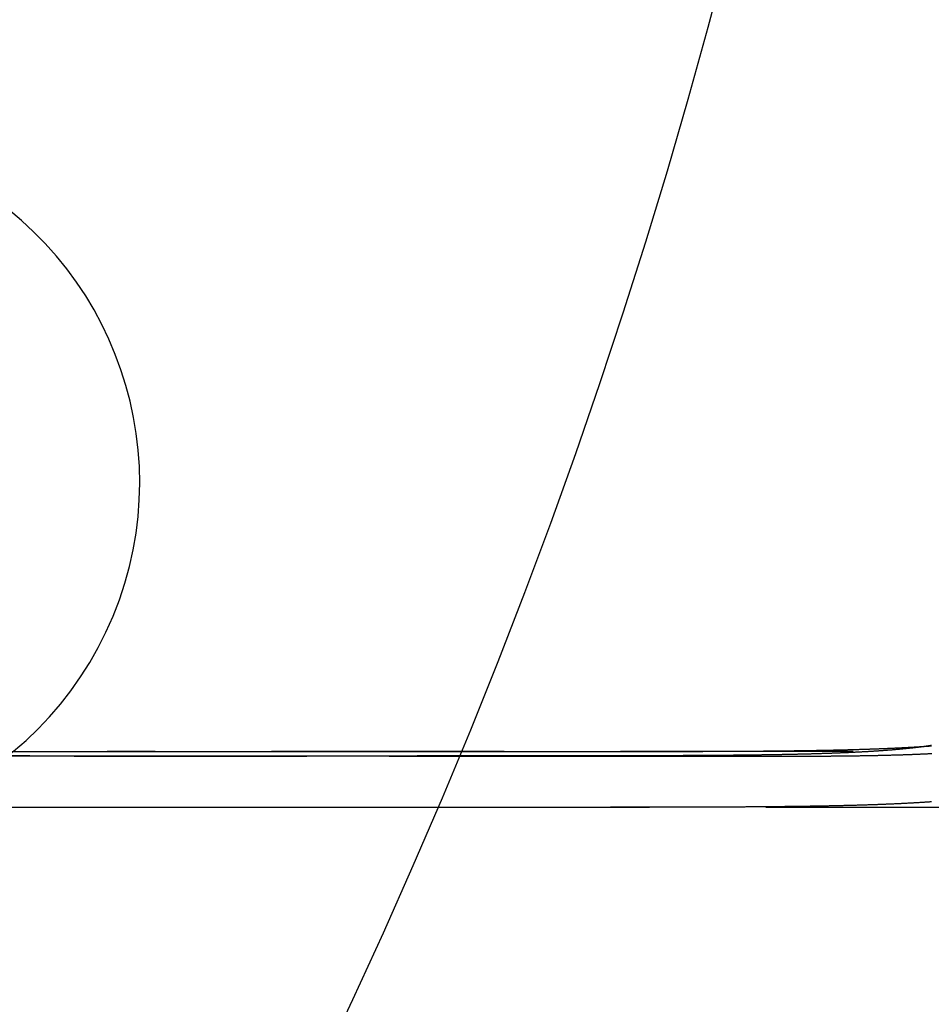
# Model space of a CAD drawing. Extents: x 0 to 1285, y -485 to 116.
# Drawn here: x 246 to 265, y -405 to -384 of the extents above; entities that cross this region are included whole.
import ezdxf

# ---------------------------------------------------------------- set-up
doc = ezdxf.new("R2010")
doc.units = 0
doc.header["$LTSCALE"] = 20
doc.linetypes.add('AUSGEZOGEN', pattern=[0])
doc.linetypes.add('VERDECKT', pattern=[0.375, 0.25, -0.125])
doc.layers.get('0').update_dxf_attribs({"linetype": 'AUSGEZOGEN'})
doc.layers.add('STEMPEL', color=3, linetype='AUSGEZOGEN')

# ---------------------------------------------------------------- blocks, each defined once
blk = doc.blocks.new('A$C09CD9DB5')
at = {"color": 1, "linetype": 'VERDECKT'}
for p, q in [((239.37829, -49.7), (261.46006, -49.7)), ((923.61713, -49.6), (247.58338, -49.6)), ((349.24621, -50.8), (247.58338, -50.8))]:
    blk.add_line(p, q, dxfattribs=at)
at = {"color": 1}
for points in [[(259, -49.5964, 0), (259.022, -49.5964, 0), (259.043, -49.5964, 0), (259.065, -49.5964, 0), (259.087, -49.5963, 0), (259.109, -49.5963, 0), (259.13, -49.5963, 0), (259.152, -49.5963, 0), (259.174, -49.5963, 0), (259.196, -49.5963, 0), (259.218, -49.5962, 0), (259.24, -49.5962, 0), (259.261, -49.5962, 0), (259.283, -49.5962, 0), (259.305, -49.5961, 0), (259.327, -49.5961, 0), (259.349, -49.5961, 0), (259.371, -49.5961, 0), (259.393, -49.596, 0), (259.415, -49.596, 0), (259.437, -49.596, 0), (259.459, -49.596, 0), (259.48, -49.5959, 0), (259.502, -49.5959, 0), (259.524, -49.5959, 0), (259.546, -49.5958, 0), (259.568, -49.5958, 0), (259.59, -49.5958, 0), (259.612, -49.5957, 0), (259.634, -49.5957, 0), (259.656, -49.5957, 0), (259.679, -49.5956, 0), (259.701, -49.5956, 0), (259.723, -49.5956, 0), (259.745, -49.5955, 0), (259.767, -49.5955, 0), (259.789, -49.5954, 0), (259.811, -49.5954, 0), (259.833, -49.5953, 0), (259.855, -49.5953, 0), (259.877, -49.5953, 0), (259.899, -49.5952, 0), (259.921, -49.5952, 0), (259.943, -49.5951, 0), (259.966, -49.5951, 0), (259.988, -49.595, 0), (260.01, -49.595, 0), (260.032, -49.5949, 0), (260.054, -49.5949, 0), (260.076, -49.5948, 0), (260.098, -49.5947, 0), (260.12, -49.5947, 0), (260.142, -49.5946, 0), (260.165, -49.5946, 0), (260.187, -49.5945, 0), (260.209, -49.5944, 0), (260.231, -49.5944, 0), (260.253, -49.5943, 0), (260.275, -49.5943, 0), (260.297, -49.5942, 0), (260.32, -49.5941, 0), (260.342, -49.5941, 0), (260.364, -49.594, 0), (260.386, -49.5939, 0), (260.408, -49.5938, 0), (260.43, -49.5938, 0), (260.452, -49.5937, 0), (260.474, -49.5936, 0), (260.497, -49.5935, 0), (260.519, -49.5935, 0), (260.541, -49.5934, 0), (260.563, -49.5933, 0), (260.585, -49.5932, 0), (260.607, -49.5931, 0), (260.629, -49.593, 0), (260.651, -49.593, 0), (260.673, -49.5929, 0), (260.695, -49.5928, 0), (260.718, -49.5927, 0), (260.74, -49.5926, 0), (260.762, -49.5925, 0), (260.784, -49.5924, 0), (260.806, -49.5923, 0), (260.828, -49.5922, 0), (260.85, -49.5921, 0), (260.872, -49.592, 0), (260.894, -49.5919, 0), (260.916, -49.5918, 0), (260.938, -49.5917, 0), (260.96, -49.5916, 0), (260.982, -49.5914, 0), (261.004, -49.5913, 0), (261.026, -49.5912, 0), (261.048, -49.5911, 0), (261.07, -49.591, 0), (261.092, -49.5909, 0), (261.114, -49.5907, 0), (261.136, -49.5906, 0), (261.158, -49.5905, 0), (261.18, -49.5903, 0), (261.202, -49.5902, 0), (261.223, -49.5901, 0), (261.245, -49.5899, 0), (261.267, -49.5898, 0), (261.289, -49.5897, 0), (261.311, -49.5895, 0), (261.333, -49.5894, 0), (261.355, -49.5892, 0), (261.376, -49.5891, 0), (261.398, -49.5889, 0), (261.42, -49.5888, 0), (261.442, -49.5886, 0), (261.464, -49.5885, 0), (261.485, -49.5883, 0), (261.507, -49.5882, 0), (261.529, -49.588, 0), (261.551, -49.5878, 0), (261.572, -49.5877, 0), (261.594, -49.5875, 0), (261.616, -49.5873, 0), (261.637, -49.5871, 0), (261.659, -49.587, 0), (261.681, -49.5868, 0), (261.702, -49.5866, 0), (261.724, -49.5864, 0), (261.745, -49.5862, 0), (261.767, -49.586, 0), (261.788, -49.5858, 0), (261.81, -49.5856, 0), (261.831, -49.5854, 0), (261.853, -49.5852, 0), (261.874, -49.585, 0), (261.896, -49.5848, 0), (261.917, -49.5846, 0), (261.939, -49.5844, 0), (261.96, -49.5842, 0), (261.981, -49.584, 0), (262.003, -49.5837, 0), (262.024, -49.5835, 0), (262.045, -49.5833, 0), (262.067, -49.5831, 0), (262.088, -49.5828, 0), (262.109, -49.5826, 0), (262.131, -49.5824, 0), (262.152, -49.5821, 0), (262.173, -49.5819, 0), (262.194, -49.5816, 0), (262.215, -49.5814, 0), (262.236, -49.5811, 0), (262.258, -49.5809, 0), (262.279, -49.5806, 0), (262.3, -49.5803, 0), (262.321, -49.5801, 0), (262.342, -49.5798, 0), (262.363, -49.5795, 0), (262.384, -49.5793, 0), (262.405, -49.579, 0), (262.426, -49.5787, 0), (262.447, -49.5784, 0), (262.467, -49.5781, 0), (262.488, -49.5778, 0), (262.509, -49.5775, 0), (262.53, -49.5772, 0), (262.551, -49.5769, 0), (262.572, -49.5766, 0), (262.592, -49.5763, 0), (262.613, -49.576, 0), (262.634, -49.5757, 0), (262.654, -49.5754, 0), (262.675, -49.575, 0), (262.696, -49.5747, 0), (262.716, -49.5744, 0), (262.737, -49.574, 0), (262.757, -49.5737, 0), (262.778, -49.5734, 0), (262.798, -49.573, 0), (262.819, -49.5727, 0), (262.839, -49.5723, 0), (262.86, -49.5719, 0), (262.88, -49.5716, 0), (262.9, -49.5712, 0), (262.921, -49.5708, 0), (262.941, -49.5705, 0), (262.961, -49.5701, 0), (262.982, -49.5697, 0), (263.002, -49.5693, 0), (263.022, -49.5689, 0), (263.042, -49.5685, 0), (263.062, -49.5681, 0), (263.082, -49.5677, 0), (263.102, -49.5673, 0), (263.122, -49.5669, 0), (263.142, -49.5665, 0), (263.162, -49.5661, 0), (263.182, -49.5656, 0), (263.202, -49.5652, 0), (263.222, -49.5648, 0), (263.242, -49.5643, 0), (263.262, -49.5639, 0), (263.282, -49.5634, 0), (263.301, -49.563, 0), (263.321, -49.5625, 0), (263.341, -49.5621, 0), (263.36, -49.5616, 0), (263.38, -49.5611, 0), (263.4, -49.5607, 0), (263.419, -49.5602, 0), (263.439, -49.5597, 0), (263.458, -49.5592, 0), (263.478, -49.5587, 0), (263.497, -49.5582, 0), (263.516, -49.5577, 0), (263.536, -49.5572, 0), (263.555, -49.5567, 0), (263.574, -49.5562, 0), (263.594, -49.5557, 0), (263.613, -49.5551, 0), (263.632, -49.5546, 0), (263.651, -49.5541, 0), (263.67, -49.5535, 0), (263.689, -49.553, 0), (263.708, -49.5524, 0), (263.727, -49.5519, 0), (263.746, -49.5513, 0), (263.765, -49.5507, 0), (263.784, -49.5502, 0), (263.803, -49.5496, 0), (263.822, -49.549, 0), (263.84, -49.5484, 0), (263.859, -49.5478, 0), (263.878, -49.5472, 0), (263.896, -49.5466, 0), (263.915, -49.546, 0), (263.934, -49.5454, 0), (263.952, -49.5448, 0), (263.971, -49.5442, 0), (263.989, -49.5435, 0), (264.008, -49.5429, 0), (264.026, -49.5422, 0), (264.044, -49.5416, 0), (264.063, -49.5409, 0), (264.081, -49.5403, 0), (264.099, -49.5396, 0), (264.117, -49.539, 0), (264.135, -49.5383, 0), (264.154, -49.5376, 0), (264.172, -49.5369, 0), (264.19, -49.5362, 0), (264.208, -49.5355, 0), (264.226, -49.5348, 0), (264.244, -49.5341, 0), (264.261, -49.5334, 0), (264.279, -49.5327, 0), (264.297, -49.532, 0), (264.315, -49.5312, 0), (264.332, -49.5305, 0), (264.35, -49.5298, 0), (264.368, -49.529, 0), (264.385, -49.5283, 0), (264.403, -49.5275, 0), (264.42, -49.5268, 0), (264.438, -49.526, 0), (264.455, -49.5252, 0), (264.472, -49.5244, 0), (264.49, -49.5236, 0), (264.507, -49.5229, 0), (264.524, -49.5221, 0), (264.542, -49.5213, 0), (264.559, -49.5205, 0), (264.576, -49.5196, 0), (264.593, -49.5188, 0), (264.61, -49.518, 0), (264.627, -49.5172, 0), (264.644, -49.5163, 0), (264.661, -49.5155, 0), (264.677, -49.5146, 0), (264.694, -49.5138, 0), (264.711, -49.5129, 0), (264.728, -49.512, 0), (264.744, -49.5112, 0), (264.761, -49.5103, 0), (264.777, -49.5094, 0), (264.794, -49.5085, 0), (264.81, -49.5076, 0), (264.827, -49.5067, 0), (264.843, -49.5058, 0), (264.86, -49.5049, 0), (264.876, -49.504, 0), (264.892, -49.503, 0), (264.908, -49.5021, 0), (264.924, -49.5012, 0), (264.941, -49.5002, 0), (264.957, -49.4993, 0), (264.973, -49.4983, 0), (264.989, -49.4974, 0), (265.004, -49.4964, 0), (265.02, -49.4954, 0), (265.036, -49.4944, 0), (265.052, -49.4934, 0), (265.068, -49.4924, 0), (265.084, -49.4914, 0), (265.099, -49.4904, 0), (265.115, -49.4894, 0), (265.131, -49.4884, 0), (265.146, -49.4873, 0), (265.162, -49.4863, 0), (265.178, -49.4852, 0), (265.193, -49.4841, 0), (265.209, -49.4831, 0), (265.224, -49.482, 0), (265.24, -49.4809, 0), (265.255, -49.4798, 0), (265.271, -49.4787, 0), (265.286, -49.4776, 0), (265.302, -49.4765, 0)], [(259, -49.6978, 0), (259.022, -49.6978, 0), (259.043, -49.6978, 0), (259.065, -49.6978, 0), (259.087, -49.6978, 0), (259.109, -49.6978, 0), (259.13, -49.6978, 0), (259.152, -49.6979, 0), (259.174, -49.6979, 0), (259.196, -49.6979, 0), (259.217, -49.6979, 0), (259.239, -49.6979, 0), (259.261, -49.6979, 0), (259.283, -49.6979, 0), (259.305, -49.698, 0), (259.327, -49.698, 0), (259.348, -49.698, 0), (259.37, -49.698, 0), (259.392, -49.698, 0), (259.414, -49.6981, 0), (259.436, -49.6981, 0), (259.458, -49.6981, 0), (259.48, -49.6981, 0), (259.502, -49.6981, 0), (259.524, -49.6982, 0), (259.546, -49.6982, 0), (259.568, -49.6982, 0), (259.59, -49.6982, 0), (259.612, -49.6982, 0), (259.634, -49.6983, 0), (259.656, -49.6983, 0), (259.678, -49.6983, 0), (259.7, -49.6983, 0), (259.722, -49.6984, 0), (259.744, -49.6984, 0), (259.766, -49.6984, 0), (259.788, -49.6984, 0), (259.81, -49.6985, 0), (259.832, -49.6985, 0), (259.854, -49.6985, 0), (259.876, -49.6985, 0), (259.898, -49.6986, 0), (259.92, -49.6986, 0), (259.942, -49.6986, 0), (259.964, -49.6986, 0), (259.986, -49.6987, 0), (260.008, -49.6987, 0), (260.03, -49.6987, 0), (260.053, -49.6987, 0), (260.075, -49.6988, 0), (260.097, -49.6988, 0), (260.119, -49.6988, 0), (260.141, -49.6988, 0), (260.163, -49.6989, 0), (260.185, -49.6989, 0), (260.207, -49.6989, 0), (260.229, -49.699, 0), (260.251, -49.699, 0), (260.274, -49.699, 0), (260.296, -49.699, 0), (260.318, -49.6991, 0), (260.34, -49.6991, 0), (260.362, -49.6991, 0), (260.384, -49.6991, 0), (260.406, -49.6992, 0), (260.428, -49.6992, 0), (260.45, -49.6992, 0), (260.472, -49.6993, 0), (260.495, -49.6993, 0), (260.517, -49.6993, 0), (260.539, -49.6993, 0), (260.561, -49.6994, 0), (260.583, -49.6994, 0), (260.605, -49.6994, 0), (260.627, -49.6994, 0), (260.649, -49.6995, 0), (260.671, -49.6995, 0), (260.693, -49.6995, 0), (260.715, -49.6995, 0), (260.737, -49.6996, 0), (260.759, -49.6996, 0), (260.781, -49.6996, 0), (260.803, -49.6996, 0), (260.825, -49.6997, 0), (260.847, -49.6997, 0), (260.869, -49.6997, 0), (260.891, -49.6997, 0), (260.913, -49.6997, 0), (260.935, -49.6998, 0), (260.957, -49.6998, 0), (260.979, -49.6998, 0), (261.001, -49.6998, 0), (261.023, -49.6998, 0), (261.045, -49.6998, 0), (261.067, -49.6999, 0), (261.089, -49.6999, 0), (261.111, -49.6999, 0), (261.133, -49.6999, 0), (261.155, -49.6999, 0), (261.177, -49.6999, 0), (261.199, -49.6999, 0), (261.221, -49.7, 0), (261.242, -49.7, 0), (261.264, -49.7, 0), (261.286, -49.7, 0), (261.308, -49.7, 0), (261.33, -49.7, 0), (261.352, -49.7, 0), (261.373, -49.7, 0), (261.395, -49.7, 0), (261.417, -49.7, 0), (261.439, -49.7, 0), (261.46, -49.7, 0), (261.482, -49.7, 0), (261.504, -49.7, 0), (261.526, -49.7, 0), (261.547, -49.7, 0), (261.569, -49.7, 0), (261.591, -49.7, 0), (261.612, -49.7, 0), (261.634, -49.7, 0), (261.655, -49.7, 0), (261.677, -49.6999, 0), (261.699, -49.6999, 0), (261.72, -49.6999, 0), (261.742, -49.6999, 0), (261.763, -49.6999, 0), (261.785, -49.6999, 0), (261.806, -49.6998, 0), (261.828, -49.6998, 0), (261.849, -49.6998, 0), (261.871, -49.6998, 0), (261.892, -49.6998, 0), (261.914, -49.6997, 0), (261.935, -49.6997, 0), (261.956, -49.6997, 0), (261.978, -49.6996, 0), (261.999, -49.6996, 0), (262.02, -49.6996, 0), (262.042, -49.6995, 0), (262.063, -49.6995, 0), (262.084, -49.6994, 0), (262.105, -49.6994, 0), (262.127, -49.6994, 0), (262.148, -49.6993, 0), (262.169, -49.6993, 0), (262.19, -49.6992, 0), (262.211, -49.6992, 0), (262.232, -49.6991, 0), (262.253, -49.6991, 0), (262.275, -49.699, 0), (262.296, -49.6989, 0), (262.317, -49.6989, 0), (262.338, -49.6988, 0), (262.359, -49.6987, 0), (262.38, -49.6987, 0), (262.401, -49.6986, 0), (262.421, -49.6985, 0), (262.442, -49.6985, 0), (262.463, -49.6984, 0), (262.484, -49.6983, 0), (262.505, -49.6982, 0), (262.526, -49.6981, 0), (262.546, -49.698, 0), (262.567, -49.6979, 0), (262.588, -49.6979, 0), (262.609, -49.6978, 0), (262.629, -49.6977, 0), (262.65, -49.6976, 0), (262.671, -49.6975, 0), (262.691, -49.6974, 0), (262.712, -49.6972, 0), (262.732, -49.6971, 0), (262.753, -49.697, 0), (262.773, -49.6969, 0), (262.794, -49.6968, 0), (262.814, -49.6967, 0), (262.835, -49.6965, 0), (262.855, -49.6964, 0), (262.875, -49.6963, 0), (262.896, -49.6962, 0), (262.916, -49.696, 0), (262.936, -49.6959, 0), (262.957, -49.6957, 0), (262.977, -49.6956, 0), (262.997, -49.6954, 0), (263.017, -49.6953, 0), (263.037, -49.6951, 0), (263.057, -49.695, 0), (263.077, -49.6948, 0), (263.098, -49.6947, 0), (263.118, -49.6945, 0), (263.138, -49.6943, 0), (263.157, -49.6941, 0), (263.177, -49.694, 0), (263.197, -49.6938, 0), (263.217, -49.6936, 0), (263.237, -49.6934, 0), (263.257, -49.6932, 0), (263.277, -49.693, 0), (263.296, -49.6928, 0), (263.316, -49.6926, 0), (263.336, -49.6924, 0), (263.355, -49.6922, 0), (263.375, -49.692, 0), (263.395, -49.6918, 0), (263.414, -49.6916, 0), (263.434, -49.6913, 0), (263.453, -49.6911, 0), (263.472, -49.6909, 0), (263.492, -49.6907, 0), (263.511, -49.6904, 0), (263.531, -49.6902, 0), (263.55, -49.6899, 0), (263.569, -49.6897, 0), (263.588, -49.6894, 0), (263.608, -49.6892, 0), (263.627, -49.6889, 0), (263.646, -49.6886, 0), (263.665, -49.6884, 0), (263.684, -49.6881, 0), (263.703, -49.6878, 0), (263.722, -49.6875, 0), (263.741, -49.6873, 0), (263.76, -49.687, 0), (263.779, -49.6867, 0), (263.798, -49.6864, 0), (263.816, -49.6861, 0), (263.835, -49.6858, 0), (263.854, -49.6855, 0), (263.873, -49.6851, 0), (263.891, -49.6848, 0), (263.91, -49.6845, 0), (263.928, -49.6842, 0), (263.947, -49.6838, 0), (263.965, -49.6835, 0), (263.984, -49.6831, 0), (264.002, -49.6828, 0), (264.021, -49.6824, 0), (264.039, -49.6821, 0), (264.057, -49.6817, 0), (264.076, -49.6814, 0), (264.094, -49.681, 0), (264.112, -49.6806, 0), (264.13, -49.6802, 0), (264.148, -49.6799, 0), (264.166, -49.6795, 0), (264.184, -49.6791, 0), (264.202, -49.6787, 0), (264.22, -49.6783, 0), (264.238, -49.6779, 0), (264.256, -49.6775, 0), (264.274, -49.677, 0), (264.292, -49.6766, 0), (264.309, -49.6762, 0), (264.327, -49.6758, 0), (264.345, -49.6753, 0), (264.362, -49.6749, 0), (264.38, -49.6744, 0), (264.397, -49.674, 0), (264.415, -49.6735, 0), (264.432, -49.6731, 0), (264.45, -49.6726, 0), (264.467, -49.6721, 0), (264.484, -49.6717, 0), (264.502, -49.6712, 0), (264.519, -49.6707, 0), (264.536, -49.6702, 0), (264.553, -49.6697, 0), (264.57, -49.6692, 0), (264.587, -49.6687, 0), (264.604, -49.6682, 0), (264.621, -49.6677, 0), (264.638, -49.6671, 0), (264.655, -49.6666, 0), (264.672, -49.6661, 0), (264.689, -49.6655, 0), (264.706, -49.665, 0), (264.722, -49.6645, 0), (264.739, -49.6639, 0), (264.755, -49.6633, 0), (264.772, -49.6628, 0), (264.789, -49.6622, 0), (264.805, -49.6616, 0), (264.821, -49.6611, 0), (264.838, -49.6605, 0), (264.854, -49.6599, 0), (264.87, -49.6593, 0), (264.887, -49.6587, 0), (264.903, -49.6581, 0), (264.919, -49.6575, 0), (264.935, -49.6568, 0), (264.951, -49.6562, 0), (264.967, -49.6556, 0), (264.983, -49.6549, 0), (264.999, -49.6543, 0), (265.015, -49.6537, 0), (265.031, -49.653, 0), (265.047, -49.6523, 0), (265.062, -49.6517, 0), (265.078, -49.651, 0), (265.094, -49.6503, 0), (265.11, -49.6496, 0), (265.125, -49.6489, 0), (265.141, -49.6482, 0), (265.157, -49.6475, 0), (265.172, -49.6468, 0), (265.188, -49.6461, 0), (265.203, -49.6454, 0), (265.219, -49.6446, 0), (265.234, -49.6439, 0), (265.25, -49.6431, 0), (265.265, -49.6424, 0), (265.281, -49.6416, 0), (265.296, -49.6408, 0), (265.312, -49.6401, 0)], [(265.304, -49.4687, 0), (265.294, -49.4703, 0), (265.284, -49.4718, 0), (265.273, -49.4734, 0), (265.263, -49.4749, 0), (265.253, -49.4765, 0), (265.243, -49.478, 0), (265.232, -49.4795, 0), (265.222, -49.481, 0), (265.211, -49.4825, 0), (265.201, -49.484, 0), (265.19, -49.4855, 0), (265.18, -49.487, 0), (265.169, -49.4885, 0), (265.159, -49.4899, 0), (265.148, -49.4914, 0), (265.137, -49.4928, 0), (265.127, -49.4943, 0), (265.116, -49.4957, 0), (265.105, -49.4971, 0), (265.094, -49.4986, 0), (265.083, -49.5, 0), (265.072, -49.5014, 0), (265.062, -49.5028, 0), (265.051, -49.5042, 0), (265.04, -49.5055, 0), (265.029, -49.5069, 0), (265.018, -49.5083, 0), (265.006, -49.5096, 0), (264.995, -49.511, 0), (264.984, -49.5123, 0), (264.973, -49.5137, 0), (264.962, -49.515, 0), (264.95, -49.5163, 0), (264.939, -49.5176, 0), (264.928, -49.5189, 0), (264.916, -49.5202, 0), (264.905, -49.5215, 0), (264.894, -49.5228, 0), (264.882, -49.5241, 0), (264.871, -49.5253, 0), (264.859, -49.5266, 0), (264.848, -49.5279, 0), (264.836, -49.5291, 0), (264.824, -49.5303, 0), (264.813, -49.5316, 0), (264.801, -49.5328, 0), (264.789, -49.534, 0), (264.778, -49.5352, 0), (264.766, -49.5364, 0), (264.754, -49.5376, 0), (264.742, -49.5388, 0), (264.73, -49.54, 0), (264.719, -49.5412, 0), (264.707, -49.5423, 0), (264.695, -49.5435, 0), (264.683, -49.5447, 0), (264.671, -49.5458, 0), (264.659, -49.5469, 0), (264.647, -49.5481, 0), (264.635, -49.5492, 0), (264.623, -49.5503, 0), (264.61, -49.5514, 0), (264.598, -49.5525, 0), (264.586, -49.5536, 0), (264.574, -49.5547, 0), (264.562, -49.5558, 0), (264.549, -49.5569, 0), (264.537, -49.558, 0), (264.525, -49.559, 0), (264.512, -49.5601, 0), (264.5, -49.5611, 0), (264.488, -49.5622, 0), (264.475, -49.5632, 0), (264.463, -49.5642, 0), (264.45, -49.5653, 0), (264.438, -49.5663, 0), (264.425, -49.5673, 0), (264.413, -49.5683, 0), (264.4, -49.5693, 0), (264.388, -49.5703, 0), (264.375, -49.5713, 0), (264.362, -49.5723, 0), (264.35, -49.5732, 0), (264.337, -49.5742, 0), (264.324, -49.5751, 0), (264.312, -49.5761, 0), (264.299, -49.5771, 0), (264.286, -49.578, 0), (264.273, -49.5789, 0), (264.261, -49.5799, 0), (264.248, -49.5808, 0), (264.235, -49.5817, 0), (264.222, -49.5826, 0), (264.209, -49.5835, 0), (264.196, -49.5844, 0), (264.183, -49.5853, 0), (264.17, -49.5862, 0), (264.157, -49.5871, 0), (264.144, -49.5879, 0), (264.131, -49.5888, 0), (264.118, -49.5897, 0), (264.105, -49.5905, 0), (264.092, -49.5914, 0), (264.079, -49.5922, 0), (264.066, -49.593, 0), (264.053, -49.5939, 0), (264.04, -49.5947, 0), (264.027, -49.5955, 0), (264.013, -49.5963, 0), (264, -49.5971, 0), (263.987, -49.5979, 0), (263.974, -49.5987, 0), (263.96, -49.5995, 0), (263.947, -49.6003, 0), (263.933, -49.6011, 0), (263.92, -49.6019, 0), (263.906, -49.6027, 0), (263.893, -49.6034, 0), (263.879, -49.6042, 0), (263.866, -49.605, 0), (263.852, -49.6057, 0), (263.838, -49.6065, 0), (263.825, -49.6072, 0), (263.811, -49.608, 0), (263.797, -49.6087, 0), (263.783, -49.6095, 0), (263.769, -49.6102, 0), (263.756, -49.6109, 0), (263.742, -49.6117, 0), (263.728, -49.6124, 0), (263.714, -49.6131, 0), (263.7, -49.6138, 0), (263.685, -49.6145, 0), (263.671, -49.6152, 0), (263.657, -49.6159, 0), (263.643, -49.6166, 0), (263.629, -49.6173, 0), (263.614, -49.618, 0), (263.6, -49.6187, 0), (263.586, -49.6193, 0), (263.571, -49.62, 0), (263.557, -49.6207, 0), (263.542, -49.6213, 0), (263.528, -49.622, 0), (263.513, -49.6227, 0), (263.499, -49.6233, 0), (263.484, -49.624, 0), (263.47, -49.6246, 0), (263.455, -49.6252, 0), (263.44, -49.6259, 0), (263.425, -49.6265, 0), (263.411, -49.6271, 0), (263.396, -49.6278, 0), (263.381, -49.6284, 0), (263.366, -49.629, 0), (263.351, -49.6296, 0), (263.336, -49.6302, 0), (263.321, -49.6308, 0), (263.306, -49.6314, 0), (263.291, -49.632, 0), (263.276, -49.6326, 0), (263.261, -49.6332, 0), (263.246, -49.6338, 0), (263.231, -49.6343, 0), (263.215, -49.6349, 0), (263.2, -49.6355, 0), (263.185, -49.636, 0), (263.17, -49.6366, 0), (263.154, -49.6372, 0), (263.139, -49.6377, 0), (263.124, -49.6383, 0), (263.108, -49.6388, 0), (263.093, -49.6393, 0), (263.077, -49.6399, 0), (263.062, -49.6404, 0), (263.046, -49.6409, 0), (263.03, -49.6415, 0), (263.015, -49.642, 0), (262.999, -49.6425, 0), (262.983, -49.643, 0), (262.968, -49.6435, 0), (262.952, -49.644, 0), (262.936, -49.6445, 0), (262.92, -49.645, 0), (262.904, -49.6455, 0), (262.889, -49.646, 0), (262.873, -49.6465, 0), (262.857, -49.647, 0), (262.841, -49.6475, 0), (262.825, -49.6479, 0), (262.809, -49.6484, 0), (262.793, -49.6489, 0), (262.777, -49.6493, 0), (262.76, -49.6498, 0), (262.744, -49.6503, 0), (262.728, -49.6507, 0), (262.712, -49.6512, 0), (262.696, -49.6516, 0), (262.679, -49.652, 0), (262.663, -49.6525, 0), (262.647, -49.6529, 0), (262.631, -49.6533, 0), (262.614, -49.6538, 0), (262.598, -49.6542, 0), (262.581, -49.6546, 0), (262.565, -49.655, 0), (262.548, -49.6554, 0), (262.532, -49.6559, 0), (262.515, -49.6563, 0), (262.499, -49.6567, 0), (262.482, -49.6571, 0), (262.466, -49.6575, 0), (262.449, -49.6578, 0), (262.432, -49.6582, 0), (262.416, -49.6586, 0), (262.399, -49.659, 0), (262.382, -49.6594, 0), (262.366, -49.6598, 0), (262.349, -49.6601, 0), (262.332, -49.6605, 0), (262.315, -49.6609, 0), (262.298, -49.6612, 0), (262.281, -49.6616, 0), (262.264, -49.6619, 0), (262.248, -49.6623, 0), (262.231, -49.6626, 0), (262.214, -49.663, 0), (262.197, -49.6633, 0), (262.18, -49.6637, 0), (262.163, -49.664, 0), (262.146, -49.6643, 0), (262.128, -49.6647, 0), (262.111, -49.665, 0), (262.094, -49.6653, 0), (262.077, -49.6657, 0), (262.06, -49.666, 0), (262.043, -49.6663, 0), (262.025, -49.6666, 0), (262.008, -49.6669, 0), (261.991, -49.6672, 0), (261.974, -49.6675, 0), (261.956, -49.6678, 0), (261.939, -49.6681, 0), (261.922, -49.6684, 0), (261.904, -49.6687, 0), (261.887, -49.669, 0), (261.87, -49.6693, 0), (261.852, -49.6696, 0), (261.835, -49.6698, 0), (261.817, -49.6701, 0), (261.8, -49.6704, 0), (261.782, -49.6707, 0), (261.765, -49.6709, 0), (261.747, -49.6712, 0), (261.73, -49.6715, 0), (261.712, -49.6717, 0), (261.695, -49.672, 0), (261.677, -49.6723, 0), (261.659, -49.6725, 0), (261.642, -49.6728, 0), (261.624, -49.673, 0), (261.606, -49.6733, 0), (261.589, -49.6735, 0), (261.571, -49.6737, 0), (261.553, -49.674, 0), (261.536, -49.6742, 0), (261.518, -49.6745, 0), (261.5, -49.6747, 0), (261.482, -49.6749, 0), (261.465, -49.6751, 0), (261.447, -49.6754, 0), (261.429, -49.6756, 0), (261.411, -49.6758, 0), (261.393, -49.676, 0), (261.375, -49.6762, 0), (261.357, -49.6764, 0), (261.339, -49.6767, 0), (261.322, -49.6769, 0), (261.304, -49.6771, 0), (261.286, -49.6773, 0), (261.268, -49.6775, 0), (261.25, -49.6777, 0), (261.232, -49.6779, 0), (261.214, -49.6781, 0), (261.196, -49.6783, 0), (261.178, -49.6784, 0), (261.16, -49.6786, 0), (261.142, -49.6788, 0), (261.124, -49.679, 0), (261.105, -49.6792, 0), (261.087, -49.6794, 0), (261.069, -49.6795, 0), (261.051, -49.6797, 0), (261.033, -49.6799, 0), (261.015, -49.6801, 0), (260.997, -49.6802, 0), (260.979, -49.6804, 0), (260.96, -49.6806, 0), (260.942, -49.6807, 0), (260.924, -49.6809, 0), (260.906, -49.6811, 0), (260.888, -49.6812, 0), (260.869, -49.6814, 0), (260.851, -49.6815, 0), (260.833, -49.6817, 0), (260.815, -49.6818, 0), (260.796, -49.682, 0), (260.778, -49.6821, 0), (260.76, -49.6823, 0), (260.742, -49.6824, 0), (260.723, -49.6825, 0), (260.705, -49.6827, 0), (260.687, -49.6828, 0), (260.668, -49.683, 0), (260.65, -49.6831, 0), (260.632, -49.6832, 0), (260.614, -49.6833, 0), (260.595, -49.6835, 0), (260.577, -49.6836, 0), (260.558, -49.6837, 0), (260.54, -49.6839, 0), (260.522, -49.684, 0), (260.503, -49.6841, 0), (260.485, -49.6842, 0), (260.467, -49.6843, 0), (260.448, -49.6844, 0), (260.43, -49.6846, 0), (260.412, -49.6847, 0), (260.393, -49.6848, 0), (260.375, -49.6849, 0), (260.356, -49.685, 0), (260.338, -49.6851, 0), (260.32, -49.6852, 0), (260.301, -49.6853, 0), (260.283, -49.6854, 0), (260.264, -49.6855, 0), (260.246, -49.6856, 0), (260.228, -49.6857, 0), (260.209, -49.6858, 0), (260.191, -49.6859, 0), (260.172, -49.686, 0), (260.154, -49.6861, 0), (260.135, -49.6862, 0), (260.117, -49.6863, 0), (260.099, -49.6863, 0), (260.08, -49.6864, 0), (260.062, -49.6865, 0), (260.043, -49.6866, 0), (260.025, -49.6867, 0), (260.006, -49.6868, 0), (259.988, -49.6868, 0), (259.97, -49.6869, 0), (259.951, -49.687, 0), (259.933, -49.6871, 0), (259.914, -49.6871, 0), (259.896, -49.6872, 0), (259.877, -49.6873, 0), (259.859, -49.6874, 0), (259.841, -49.6874, 0), (259.822, -49.6875, 0), (259.804, -49.6876, 0), (259.785, -49.6876, 0), (259.767, -49.6877, 0), (259.749, -49.6877, 0), (259.73, -49.6878, 0), (259.712, -49.6879, 0), (259.693, -49.6879, 0), (259.675, -49.688, 0), (259.657, -49.688, 0), (259.638, -49.6881, 0), (259.62, -49.6882, 0), (259.602, -49.6882, 0), (259.583, -49.6883, 0), (259.565, -49.6883, 0), (259.547, -49.6884, 0), (259.528, -49.6884, 0), (259.51, -49.6885, 0), (259.492, -49.6885, 0), (259.473, -49.6886, 0), (259.455, -49.6886, 0), (259.437, -49.6886, 0), (259.418, -49.6887, 0), (259.4, -49.6887, 0), (259.382, -49.6888, 0), (259.363, -49.6888, 0), (259.345, -49.6888, 0), (259.327, -49.6889, 0), (259.309, -49.6889, 0), (259.29, -49.689, 0), (259.272, -49.689, 0), (259.254, -49.689, 0), (259.236, -49.6891, 0), (259.218, -49.6891, 0), (259.199, -49.6891, 0), (259.181, -49.6891, 0), (259.163, -49.6892, 0), (259.145, -49.6892, 0), (259.127, -49.6892, 0), (259.109, -49.6893, 0), (259.09, -49.6893, 0), (259.072, -49.6893, 0), (259.054, -49.6893, 0), (259.036, -49.6893, 0), (259.018, -49.6894, 0), (259, -49.6894, 0)], [(265.301, -50.6795, 0), (265.285, -50.6806, 0), (265.27, -50.6817, 0), (265.254, -50.6827, 0), (265.239, -50.6838, 0), (265.223, -50.6849, 0), (265.208, -50.6859, 0), (265.192, -50.687, 0), (265.177, -50.688, 0), (265.161, -50.689, 0), (265.145, -50.69, 0), (265.13, -50.6911, 0), (265.114, -50.6921, 0), (265.098, -50.6931, 0), (265.083, -50.6941, 0), (265.067, -50.695, 0), (265.051, -50.696, 0), (265.035, -50.697, 0), (265.019, -50.6979, 0), (265.003, -50.6989, 0), (264.988, -50.6998, 0), (264.972, -50.7008, 0), (264.956, -50.7017, 0), (264.94, -50.7026, 0), (264.923, -50.7036, 0), (264.907, -50.7045, 0), (264.891, -50.7054, 0), (264.875, -50.7063, 0), (264.859, -50.7072, 0), (264.842, -50.7081, 0), (264.826, -50.709, 0), (264.809, -50.7099, 0), (264.793, -50.7107, 0), (264.776, -50.7116, 0), (264.76, -50.7125, 0), (264.743, -50.7133, 0), (264.727, -50.7142, 0), (264.71, -50.715, 0), (264.693, -50.7159, 0), (264.676, -50.7167, 0), (264.66, -50.7175, 0), (264.643, -50.7183, 0), (264.626, -50.7192, 0), (264.609, -50.72, 0), (264.592, -50.7208, 0), (264.575, -50.7216, 0), (264.558, -50.7224, 0), (264.541, -50.7232, 0), (264.523, -50.724, 0), (264.506, -50.7247, 0), (264.489, -50.7255, 0), (264.471, -50.7263, 0), (264.454, -50.727, 0), (264.437, -50.7278, 0), (264.419, -50.7285, 0), (264.402, -50.7293, 0), (264.384, -50.73, 0), (264.367, -50.7307, 0), (264.349, -50.7315, 0), (264.331, -50.7322, 0), (264.314, -50.7329, 0), (264.296, -50.7336, 0), (264.278, -50.7343, 0), (264.26, -50.735, 0), (264.243, -50.7357, 0), (264.225, -50.7364, 0), (264.207, -50.7371, 0), (264.189, -50.7378, 0), (264.171, -50.7384, 0), (264.153, -50.7391, 0), (264.134, -50.7398, 0), (264.116, -50.7404, 0), (264.098, -50.7411, 0), (264.08, -50.7417, 0), (264.062, -50.7424, 0), (264.043, -50.743, 0), (264.025, -50.7436, 0), (264.007, -50.7443, 0), (263.988, -50.7449, 0), (263.97, -50.7455, 0), (263.951, -50.7461, 0), (263.933, -50.7467, 0), (263.914, -50.7473, 0), (263.896, -50.7479, 0), (263.877, -50.7485, 0), (263.858, -50.7491, 0), (263.839, -50.7497, 0), (263.821, -50.7502, 0), (263.802, -50.7508, 0), (263.783, -50.7514, 0), (263.764, -50.7519, 0), (263.745, -50.7525, 0), (263.726, -50.753, 0), (263.707, -50.7536, 0), (263.688, -50.7541, 0), (263.669, -50.7547, 0), (263.65, -50.7552, 0), (263.631, -50.7557, 0), (263.612, -50.7562, 0), (263.593, -50.7567, 0), (263.573, -50.7572, 0), (263.554, -50.7578, 0), (263.535, -50.7583, 0), (263.515, -50.7587, 0), (263.496, -50.7592, 0), (263.477, -50.7597, 0), (263.457, -50.7602, 0), (263.438, -50.7607, 0), (263.418, -50.7612, 0), (263.399, -50.7616, 0), (263.379, -50.7621, 0), (263.359, -50.7625, 0), (263.34, -50.763, 0), (263.32, -50.7634, 0), (263.3, -50.7639, 0), (263.281, -50.7643, 0), (263.261, -50.7648, 0), (263.241, -50.7652, 0), (263.221, -50.7656, 0), (263.201, -50.7661, 0), (263.181, -50.7665, 0), (263.162, -50.7669, 0), (263.142, -50.7673, 0), (263.122, -50.7677, 0), (263.102, -50.7681, 0), (263.081, -50.7685, 0), (263.061, -50.7689, 0), (263.041, -50.7693, 0), (263.021, -50.7697, 0), (263.001, -50.7701, 0), (262.981, -50.7704, 0), (262.96, -50.7708, 0), (262.94, -50.7712, 0), (262.92, -50.7715, 0), (262.9, -50.7719, 0), (262.879, -50.7723, 0), (262.859, -50.7726, 0), (262.838, -50.773, 0), (262.818, -50.7733, 0), (262.798, -50.7737, 0), (262.777, -50.774, 0), (262.757, -50.7743, 0), (262.736, -50.7747, 0), (262.715, -50.775, 0), (262.695, -50.7753, 0), (262.674, -50.7756, 0), (262.654, -50.776, 0), (262.633, -50.7763, 0), (262.612, -50.7766, 0), (262.592, -50.7769, 0), (262.571, -50.7772, 0), (262.55, -50.7775, 0), (262.529, -50.7778, 0), (262.508, -50.7781, 0), (262.488, -50.7784, 0), (262.467, -50.7787, 0), (262.446, -50.7789, 0), (262.425, -50.7792, 0), (262.404, -50.7795, 0), (262.383, -50.7798, 0), (262.362, -50.78, 0), (262.341, -50.7803, 0), (262.32, -50.7806, 0), (262.299, -50.7808, 0), (262.278, -50.7811, 0), (262.257, -50.7813, 0), (262.236, -50.7816, 0), (262.215, -50.7818, 0), (262.193, -50.7821, 0), (262.172, -50.7823, 0), (262.151, -50.7826, 0), (262.13, -50.7828, 0), (262.109, -50.783, 0), (262.087, -50.7832, 0), (262.066, -50.7835, 0), (262.045, -50.7837, 0), (262.023, -50.7839, 0), (262.002, -50.7841, 0), (261.981, -50.7844, 0), (261.959, -50.7846, 0), (261.938, -50.7848, 0), (261.917, -50.785, 0), (261.895, -50.7852, 0), (261.874, -50.7854, 0), (261.852, -50.7856, 0), (261.831, -50.7858, 0), (261.809, -50.786, 0), (261.788, -50.7862, 0), (261.766, -50.7864, 0), (261.745, -50.7865, 0), (261.723, -50.7867, 0), (261.702, -50.7869, 0), (261.68, -50.7871, 0), (261.658, -50.7873, 0), (261.637, -50.7874, 0), (261.615, -50.7876, 0), (261.593, -50.7878, 0), (261.572, -50.7879, 0), (261.55, -50.7881, 0), (261.528, -50.7883, 0), (261.507, -50.7884, 0), (261.485, -50.7886, 0), (261.463, -50.7887, 0), (261.441, -50.7889, 0), (261.42, -50.7891, 0), (261.398, -50.7892, 0), (261.376, -50.7894, 0), (261.354, -50.7895, 0), (261.332, -50.7896, 0), (261.31, -50.7898, 0), (261.289, -50.7899, 0), (261.267, -50.7901, 0), (261.245, -50.7902, 0), (261.223, -50.7903, 0), (261.201, -50.7905, 0), (261.179, -50.7906, 0), (261.157, -50.7907, 0), (261.135, -50.7908, 0), (261.113, -50.791, 0), (261.091, -50.7911, 0), (261.069, -50.7912, 0), (261.048, -50.7913, 0), (261.026, -50.7914, 0), (261.004, -50.7915, 0), (260.982, -50.7916, 0), (260.96, -50.7918, 0), (260.938, -50.7919, 0), (260.916, -50.792, 0), (260.894, -50.7921, 0), (260.871, -50.7922, 0), (260.849, -50.7923, 0), (260.827, -50.7924, 0), (260.805, -50.7925, 0), (260.783, -50.7926, 0), (260.761, -50.7927, 0), (260.739, -50.7928, 0), (260.717, -50.7929, 0), (260.695, -50.7929, 0), (260.673, -50.793, 0), (260.651, -50.7931, 0), (260.629, -50.7932, 0), (260.607, -50.7933, 0), (260.585, -50.7934, 0), (260.562, -50.7935, 0), (260.54, -50.7935, 0), (260.518, -50.7936, 0), (260.496, -50.7937, 0), (260.474, -50.7938, 0), (260.452, -50.7938, 0), (260.43, -50.7939, 0), (260.408, -50.794, 0), (260.386, -50.7941, 0), (260.363, -50.7941, 0), (260.341, -50.7942, 0), (260.319, -50.7943, 0), (260.297, -50.7943, 0), (260.275, -50.7944, 0), (260.253, -50.7945, 0), (260.231, -50.7945, 0), (260.209, -50.7946, 0), (260.186, -50.7946, 0), (260.164, -50.7947, 0), (260.142, -50.7948, 0), (260.12, -50.7948, 0), (260.098, -50.7949, 0), (260.076, -50.7949, 0), (260.054, -50.795, 0), (260.032, -50.795, 0), (260.01, -50.7951, 0), (259.987, -50.7951, 0), (259.965, -50.7952, 0), (259.943, -50.7952, 0), (259.921, -50.7953, 0), (259.899, -50.7953, 0), (259.877, -50.7954, 0), (259.855, -50.7954, 0), (259.833, -50.7955, 0), (259.811, -50.7955, 0), (259.789, -50.7955, 0), (259.767, -50.7956, 0), (259.744, -50.7956, 0), (259.722, -50.7957, 0), (259.7, -50.7957, 0), (259.678, -50.7957, 0), (259.656, -50.7958, 0), (259.634, -50.7958, 0), (259.612, -50.7958, 0), (259.59, -50.7959, 0), (259.568, -50.7959, 0), (259.546, -50.7959, 0), (259.524, -50.796, 0), (259.502, -50.796, 0), (259.48, -50.796, 0), (259.458, -50.7961, 0), (259.436, -50.7961, 0), (259.415, -50.7961, 0), (259.393, -50.7961, 0), (259.371, -50.7962, 0), (259.349, -50.7962, 0), (259.327, -50.7962, 0), (259.305, -50.7962, 0), (259.283, -50.7963, 0), (259.261, -50.7963, 0), (259.239, -50.7963, 0), (259.218, -50.7963, 0), (259.196, -50.7963, 0), (259.174, -50.7964, 0), (259.152, -50.7964, 0), (259.13, -50.7964, 0), (259.109, -50.7964, 0), (259.087, -50.7964, 0), (259.065, -50.7964, 0), (259.043, -50.7965, 0), (259.022, -50.7965, 0), (259, -50.7965, 0)]]:
    blk.add_polyline3d(points, dxfattribs=at)
at = {"color": 1, "linetype": 'VERDECKT'}
for points in [[(245.335, -49.5999, 0), (245.929, -49.5999, 0), (246.523, -49.6, 0), (247.117, -49.6, 0), (247.712, -49.6, 0), (248.306, -49.6, 0), (248.9, -49.6, 0), (249.494, -49.5999, 0), (250.088, -49.5998, 0), (250.682, -49.5997, 0), (251.276, -49.5996, 0), (251.871, -49.5995, 0), (252.465, -49.5993, 0), (253.059, -49.5992, 0), (253.653, -49.599, 0), (254.247, -49.5988, 0), (254.841, -49.5985, 0), (255.435, -49.5983, 0), (256.029, -49.598, 0), (256.624, -49.5977, 0), (257.218, -49.5974, 0), (257.812, -49.5971, 0), (258.406, -49.5968, 0), (259, -49.5964, 0)], [(245.325, -49.6858, 0), (245.92, -49.6866, 0), (246.514, -49.6873, 0), (247.109, -49.688, 0), (247.703, -49.6886, 0), (248.298, -49.6893, 0), (248.892, -49.6899, 0), (249.487, -49.6906, 0), (250.081, -49.6912, 0), (250.676, -49.6917, 0), (251.27, -49.6923, 0), (251.865, -49.6928, 0), (252.46, -49.6933, 0), (253.054, -49.6938, 0), (253.649, -49.6943, 0), (254.243, -49.6948, 0), (254.838, -49.6952, 0), (255.432, -49.6956, 0), (256.027, -49.696, 0), (256.622, -49.6964, 0), (257.216, -49.6968, 0), (257.811, -49.6971, 0), (258.405, -49.6975, 0), (259, -49.6978, 0)], [(259, -49.6894, 0), (258.406, -49.69, 0), (257.812, -49.6906, 0), (257.218, -49.6912, 0), (256.624, -49.6918, 0), (256.03, -49.6924, 0), (255.437, -49.6929, 0), (254.843, -49.6934, 0), (254.249, -49.6939, 0), (253.655, -49.6944, 0), (253.061, -49.6948, 0), (252.467, -49.6953, 0), (251.873, -49.6957, 0), (251.279, -49.6961, 0), (250.685, -49.6965, 0), (250.091, -49.6968, 0), (249.497, -49.6972, 0), (248.903, -49.6975, 0), (248.309, -49.6978, 0), (247.715, -49.6981, 0), (247.121, -49.6983, 0), (246.527, -49.6986, 0), (245.933, -49.6988, 0), (245.339, -49.699, 0)], [(259, -50.7965, 0), (258.406, -50.7968, 0), (257.812, -50.7972, 0), (257.218, -50.7975, 0), (256.624, -50.7978, 0), (256.03, -50.7981, 0), (255.435, -50.7983, 0), (254.841, -50.7986, 0), (254.247, -50.7988, 0), (253.653, -50.799, 0), (253.059, -50.7992, 0), (252.465, -50.7994, 0), (251.871, -50.7995, 0), (251.277, -50.7996, 0), (250.683, -50.7997, 0), (250.088, -50.7998, 0), (249.494, -50.7999, 0), (248.9, -50.8, 0), (248.306, -50.8, 0), (247.712, -50.8, 0), (247.118, -50.8, 0), (246.524, -50.8, 0), (245.93, -50.7999, 0), (245.335, -50.7999, 0)]]:
    blk.add_polyline3d(points, dxfattribs=at)
at = {"color": 3, "linetype": 'AUSGEZOGEN'}
blk.add_circle((135, 0), 130, dxfattribs=at)
blk.add_arc((240.78421, -43.81725), 7.5, 249.451937, 65.548063, dxfattribs=at)

msp = doc.modelspace()

# ---------------------------------------------------------------- block references
at = {"layer": 'STEMPEL'}
msp.add_blockref('A$C09CD9DB5', (0, -350), dxfattribs=at)

doc.saveas('drawing.dxf')
